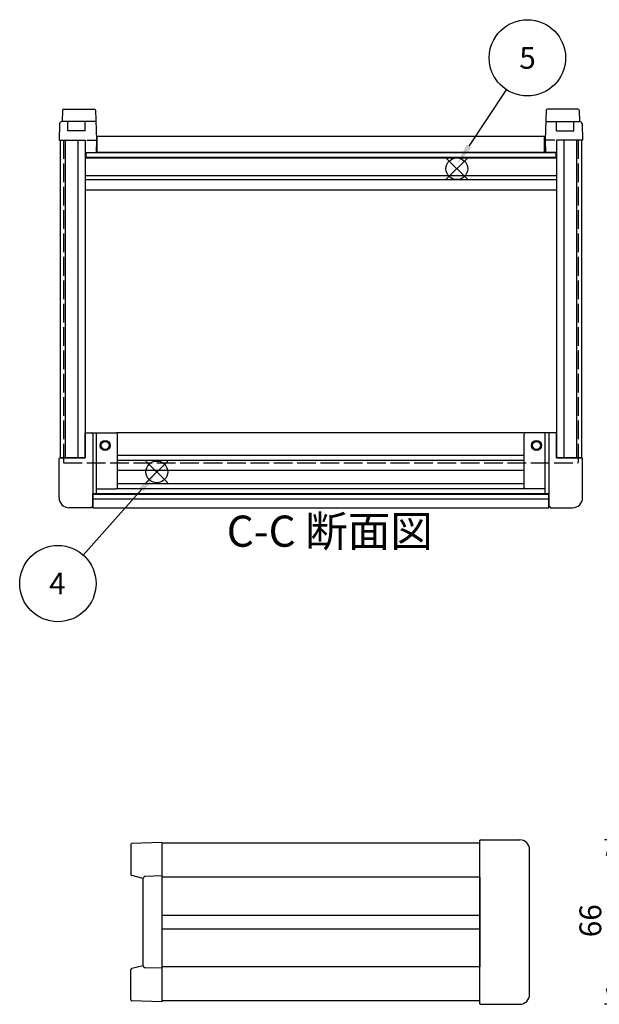
# Model space of a CAD drawing. Extents: x -39 to 1119, y -345 to 706.
# Drawn here: x 9 to 241, y 254 to 649 of the extents above; entities that cross this region are included whole.
import ezdxf

# ---------------------------------------------------------------- set-up
doc = ezdxf.new("R2010")
doc.units = 0
doc.header["$LTSCALE"] = 2.5
for name, pattern in [('AM_ISO02W050X2', [3.75, 3, -0.75]), ('AM_ISO08W050', [18, 12, -1.5, 3, -1.5]), ('CENTER', [7, 4, -1, 1, -1])]:
    doc.linetypes.add(name, pattern=pattern)
doc.layers.get('0').update_dxf_attribs({"linetype": 'CONTINUOUS'})
doc.layers.get('DEFPOINTS').update_dxf_attribs({"linetype": 'CONTINUOUS'})
for name, color, linetype in [('AM_10', 7, 'AM_ISO08W050'), ('AM_12', 7, 'CONTINUOUS'), ('AM_5', 3, 'CONTINUOUS'), ('上ｶﾊ__', 6, 'CONTINUOUS'), ('下ｶﾊ__', 1, 'CONTINUOUS'), ('下ｶﾊ__0', 1, 'AM_ISO02W050X2'), ('ｺ_ﾅ_ﾌ_ﾛｯｸ', 8, 'CONTINUOUS'), ('ｻｲﾄ_ﾌﾚ_ﾑ', 5, 'CONTINUOUS'), ('ﾌﾛﾝﾄﾊ_ﾈﾙ', 7, 'CONTINUOUS'), ('ﾌﾛﾝﾄﾌﾚ_ﾑ', 3, 'CONTINUOUS'), ('ﾘﾔﾊ_ﾈﾙ', 2, 'CONTINUOUS'), ('ﾘﾔﾌｨ_ﾄ', 9, 'CONTINUOUS'), ('ﾘﾔﾌﾚ_ﾑ', 4, 'CONTINUOUS')]:
    doc.layers.add(name, color=color, linetype=linetype)
doc.styles.add('ACISOTS', font='isocp.shx', dxfattribs={"height": 1, "bigfont": 'extfont.shx'})
doc.styles.get("Standard").update_dxf_attribs({"font": 'ISOCP.SHX', "bigfont": 'bigfont.shx'})
doc.dimstyles.get("Standard").update_dxf_attribs({"dimtxt": 2.5, "dimasz": 2.5, "dimexe": 1.25, "dimexo": 0.625, "dimtad": 1, "dimcen": 2.5, "dimazin": 3, "dimtfac": 1, "dimtmove": 0, "dimatfit": 3})

# ---------------------------------------------------------------- blocks, each defined once
blk = doc.blocks.new('*S22')
at = {"layer": 'AM_12', "color": 4}
for p, q in [((59.44, 463.49, -748.76), (68.19, 472.24, -748.76)), ((59.44, 472.24, -748.76), (68.19, 463.49, -748.76))]:
    blk.add_line(p, q, dxfattribs=at)
blk.add_circle((63.81, 467.86, -748.76), 4.38, dxfattribs=at)
blk = doc.blocks.new('*S25')
at = {"layer": 'AM_12', "color": 4}
for p, q in [((179.8, 585.17, -374.38), (188.55, 593.92, -374.38)), ((179.8, 593.92, -374.38), (188.55, 585.17, -374.38))]:
    blk.add_line(p, q, dxfattribs=at)
blk.add_circle((184.18, 589.54, -374.38), 4.38, dxfattribs=at)
blk = doc.blocks.new('*U108')
at = {"layer": 'AM_5', "color": 7, "style": 'ACISOTS'}
blk.add_text('4', height=8.75, dxfattribs=at).set_placement((20.65, 418.69, -748.76))
blk = doc.blocks.new('*S34')
at = {"layer": 'AM_5'}
blk.add_line((34.33, 434.5, -748.76), (57.79, 460.88, -748.76), dxfattribs=at)
at = {"layer": 'AM_5', "color": 3}
blk.add_circle((24.15, 423.06, -748.76), 15.31, dxfattribs=at)
at = {"layer": 'AM_5'}
blk.add_trace([(58.65, 460.11, -748.76), (56.93, 461.64, -748.76), (63.61, 467.41, -748.76)], dxfattribs=at)
at = {"layer": 'ﾘﾔﾌﾚ_ﾑ'}
blk.add_blockref('*U108', (0, 0), dxfattribs=at)
blk = doc.blocks.new('*U109')
at = {"layer": 'AM_5', "color": 7, "style": 'ACISOTS'}
blk.add_text('5', height=8.75, dxfattribs=at).set_placement((209.22, 629.67, -374.38))
blk = doc.blocks.new('*S35')
at = {"layer": 'AM_5'}
blk.add_line((204.02, 621.27, -374.38), (189, 598.53, -374.38), dxfattribs=at)
at = {"layer": 'AM_5', "color": 3}
blk.add_circle((212.46, 634.04, -374.38), 15.31, dxfattribs=at)
at = {"layer": 'AM_5'}
blk.add_trace([(188.04, 599.17, -374.38), (189.96, 597.9, -374.38), (184.17, 591.23, -374.38)], dxfattribs=at)
at = {"layer": 'ﾘﾔﾌﾚ_ﾑ'}
blk.add_blockref('*U109', (0, 0), dxfattribs=at)
blk = doc.blocks.new('_OPEN30')
at = {"color": 0, "linetype": 'BYBLOCK'}
for p, q in [((-1, 0.268), (0, 0)), ((0, 0), (-1, -0.268)), ((0, 0), (-1, 0))]:
    blk.add_line(p, q, dxfattribs=at)
blk = doc.blocks.new('*U98')
at = {"layer": 'AM_5', "color": 2}
blk.add_text('66', height=8.75, rotation=90, dxfattribs=at).set_placement((242.1, 281.11))
blk = doc.blocks.new('*D6')
at = {"layer": 'AM_5'}
for p, q in [((287.95, 320.19), (243.35, 320.19)), ((245.85, 313.94), (245.85, 260.44)), ((287.95, 254.19), (243.35, 254.19))]:
    blk.add_line(p, q, dxfattribs=at)
at = {"layer": 'DEFPOINTS', "color": 0}
for p in [(290.45, 320.19), (245.85, 254.19), (290.45, 254.19)]:
    blk.add_point(p, dxfattribs=at)
at = {"layer": 'AM_5', "xscale": 6.25, "yscale": 6.25, "zscale": 6.25}
for p, rotation in [((245.85, 320.19), 90), ((245.85, 254.19), 270)]:
    blk.add_blockref('_OPEN30', p, dxfattribs=dict(at, rotation=rotation))
at = {"layer": 'ﾘﾔﾌﾚ_ﾑ'}
blk.add_blockref('*U98', (0, 0), dxfattribs=at)
blk = doc.blocks.new('*U192')
at = {"layer": 'AM_10', "color": 8, "style": 'ACISOTS'}
blk.add_text('C', height=12.5, dxfattribs=at).set_placement((261.74, 304.87))
blk = doc.blocks.new('*U193')
at = {"layer": 'AM_10', "color": 8, "style": 'ACISOTS'}
blk.add_text('C', height=12.5, dxfattribs=at).set_placement((507.71, 304.66))
blk = doc.blocks.new('*U194')
at = {"layer": 'AM_10', "color": 8, "style": 'ACISOTS'}
blk.add_text('C-C 断面図', height=12.5, dxfattribs=at).set_placement((91.86, 437.83, -374.38))
blk = doc.blocks.new('*S48')
at = {"layer": 'AM_10', "color": 8}
for p, q in [((278.29, 299.8), (278.29, 324.8)), ((501.36, 299.8), (501.36, 324.8)), ((265.79, 299.8), (290.79, 299.8)), ((513.86, 299.8), (488.86, 299.8))]:
    blk.add_line(p, q, dxfattribs=at)
at = {"layer": 'AM_10', "color": 8, "linetype": 'CENTER'}
blk.add_line((290.79, 299.8), (488.86, 299.8), dxfattribs=at)
at = {"layer": 'AM_10', "color": 8}
blk.add_trace([(276.65, 312.3), (279.94, 312.3), (278.29, 299.8)], dxfattribs=at)
at = {"layer": 'AM_10', "color": 8, "extrusion": (0, 0, -1)}
blk.add_trace([(-503.01, 312.3), (-499.72, 312.3), (-501.36, 299.8)], dxfattribs=at)
at = {"layer": 'ﾘﾔﾌﾚ_ﾑ'}
for name in ['*U194', '*U192', '*U193']:
    blk.add_blockref(name, (0, 0), dxfattribs=at)
blk = doc.blocks.new('*U195')
at = {"layer": 'AM_10', "color": 8, "style": 'ACISOTS'}
blk.add_text('C', height=12.5, dxfattribs=at).set_placement((261.74, 304.87))
blk = doc.blocks.new('*U196')
at = {"layer": 'AM_10', "color": 8, "style": 'ACISOTS'}
blk.add_text('C', height=12.5, dxfattribs=at).set_placement((507.71, 304.66))
blk = doc.blocks.new('*U197')
at = {"layer": 'AM_10', "color": 8, "style": 'ACISOTS'}
blk.add_text('C-C 断面図', height=12.5, dxfattribs=at).set_placement((91.86, 437.83, -374.38))
blk = doc.blocks.new('*S49')
at = {"layer": 'AM_10', "color": 8}
for p, q in [((278.29, 299.8), (278.29, 324.8)), ((501.36, 299.8), (501.36, 324.8)), ((265.79, 299.8), (290.79, 299.8)), ((513.86, 299.8), (488.86, 299.8))]:
    blk.add_line(p, q, dxfattribs=at)
at = {"layer": 'AM_10', "color": 8, "linetype": 'CENTER'}
blk.add_line((290.79, 299.8), (488.86, 299.8), dxfattribs=at)
at = {"layer": 'AM_10', "color": 8}
blk.add_trace([(276.65, 312.3), (279.94, 312.3), (278.29, 299.8)], dxfattribs=at)
at = {"layer": 'AM_10', "color": 8, "extrusion": (0, 0, -1)}
blk.add_trace([(-503.01, 312.3), (-499.72, 312.3), (-501.36, 299.8)], dxfattribs=at)
at = {"layer": 'ﾘﾔﾌﾚ_ﾑ'}
for name in ['*U197', '*U195', '*U196']:
    blk.add_blockref(name, (0, 0), dxfattribs=at)

msp = doc.modelspace()

# ---------------------------------------------------------------- linework, layer by layer
at = {"layer": '上ｶﾊ__'}
for p, q in [((65.87, 318.817, -374.381), (65.87, 305.192, -374.381)), ((193.37, 318.817, -374.381), (65.87, 318.817, -374.381))]:
    msp.add_line(p, q, dxfattribs=at)
at = {"layer": '下ｶﾊ__'}
for p, q in [((219.37, 602.49, -374.381), (39.87, 602.49, -374.381)), ((39.87, 595.99, -374.381), (39.87, 602.49, -374.381)), ((219.37, 595.99, -374.381), (219.37, 602.49, -374.381)), ((219.37, 595.99, -374.381), (39.87, 595.99, -374.381)), ((65.87, 269.192, -374.381), (65.87, 255.567, -374.381)), ((193.37, 255.567, -374.381), (65.87, 255.567, -374.381))]:
    msp.add_line(p, q, dxfattribs=at)
at = {"layer": '下ｶﾊ__0'}
for p, q in [((26.37, 600.99, -374.381), (39.87, 600.99, -374.381)), ((26.37, 600.99, -374.381), (26.37, 471.49, -374.381)), ((232.87, 600.99, -374.381), (219.37, 600.99, -374.381)), ((232.87, 600.99, -374.381), (232.87, 471.49, -374.381)), ((26.37, 471.49, -374.381), (232.87, 471.49, -374.381))]:
    msp.add_line(p, q, dxfattribs=at)
at = {"layer": 'ｺ_ﾅ_ﾌ_ﾛｯｸ'}
for p, q in [((35.12, 483.49, -374.381), (47.62, 483.49, -374.381)), ((35.12, 473.49, -374.381), (35.12, 483.49, -374.381)), ((38.12, 482.99, -374.381), (38.12, 473.49, -374.381)), ((39.62, 459.09, -374.381), (39.62, 483.49, -374.381)), ((48.12, 461.59, -374.381), (48.12, 482.99, -374.381)), ((211.12, 461.59, -374.381), (211.12, 482.99, -374.381)), ((224.12, 483.49, -374.381), (211.62, 483.49, -374.381)), ((219.62, 459.09, -374.381), (219.62, 483.49, -374.381)), ((221.12, 482.99, -374.381), (221.12, 473.49, -374.381)), ((224.12, 473.49, -374.381), (224.12, 483.49, -374.381)), ((24.62, 457.49, -374.381), (24.62, 473.19, -374.381)), ((24.62, 457.49, -374.381), (24.62, 473.19, -374.381)), ((24.92, 473.49, -374.381), (35.12, 473.49, -374.381)), ((38.12, 473.49, -374.381), (38.12, 453.79, -374.381)), ((221.12, 473.49, -374.381), (221.12, 453.79, -374.381)), ((234.32, 473.49, -374.381), (224.12, 473.49, -374.381)), ((234.62, 457.49, -374.381), (234.62, 473.19, -374.381)), ((234.62, 457.49, -374.381), (234.62, 473.19, -374.381)), ((38.12, 459.09, -374.381), (39.62, 459.09, -374.381)), ((39.62, 461.09, -374.381), (47.62, 461.09, -374.381)), ((219.62, 461.09, -374.381), (211.62, 461.09, -374.381)), ((221.12, 459.09, -374.381), (219.62, 459.09, -374.381)), ((37.62, 453.49, -374.381), (28.62, 453.49, -374.381)), ((37.62, 453.79, -374.381), (38.12, 453.79, -374.381)), ((37.62, 453.79, -374.381), (37.62, 453.49, -374.381)), ((221.62, 453.79, -374.381), (221.12, 453.79, -374.381)), ((221.62, 453.79, -374.381), (221.62, 453.49, -374.381)), ((221.62, 453.49, -374.381), (230.62, 453.49, -374.381)), ((193.62, 320.192, -374.381), (209.37, 320.192, -374.381)), ((193.67, 320.192, -374.381), (209.37, 320.192, -374.381)), ((193.37, 254.492, -374.381), (193.37, 319.892, -374.381)), ((213.37, 258.192, -374.381), (213.37, 316.192, -374.381)), ((193.62, 254.192, -374.381), (209.37, 254.192, -374.381)), ((193.67, 254.192, -374.381), (209.37, 254.192, -374.381))]:
    msp.add_line(p, q, dxfattribs=at)
for centre, radius in [((43.12, 478.49, -374.381), 2), ((43.12, 478.49, -374.381), 1.6), ((216.12, 478.49, -374.381), 2), ((216.12, 478.49, -374.381), 1.6)]:
    msp.add_circle(centre, radius, dxfattribs=at)
for centre, radius, start, end in [((37.62, 482.99, -374.381), 0.5, 0, 90), ((47.62, 482.99, -374.381), 0.5, 0, 90), ((211.62, 482.99, -374.381), 0.5, 90, 180), ((221.62, 482.99, -374.381), 0.5, 90, 180), ((24.92, 473.19, -374.381), 0.3, 90, 180), ((234.32, 473.19, -374.381), 0.3, 360, 90), ((47.62, 461.59, -374.381), 0.5, 270, 0), ((211.62, 461.59, -374.381), 0.5, 180, 270), ((28.62, 457.49, -374.381), 4, 180, 270), ((230.62, 457.49, -374.381), 4, 270, 360), ((193.67, 319.892, -374.381), 0.3, 90, 180), ((209.37, 316.192, -374.381), 4, 360, 90), ((209.37, 316.192, -374.381), 4, 360, 90), ((209.37, 258.192, -374.381), 4, 270, 0), ((209.37, 258.192, -374.381), 4, 270, 0), ((193.67, 254.492, -374.381), 0.3, 180, 270)]:
    msp.add_arc(centre, radius, start, end, dxfattribs=at)
at = {"layer": 'ｻｲﾄ_ﾌﾚ_ﾑ'}
for p, q in [((25.12, 600.99, -374.381), (35.12, 600.99, -374.381)), ((25.12, 600.99, -374.381), (25.12, 473.49, -374.381)), ((27.12, 600.99, -374.381), (27.12, 473.49, -374.381)), ((32.12, 600.99, -374.381), (32.12, 473.49, -374.381)), ((35.12, 600.99, -374.381), (35.12, 473.49, -374.381)), ((234.12, 600.99, -374.381), (224.12, 600.99, -374.381)), ((224.12, 600.99, -374.381), (224.12, 473.49, -374.381)), ((227.12, 600.99, -374.381), (227.12, 473.49, -374.381)), ((232.12, 600.99, -374.381), (232.12, 473.49, -374.381)), ((234.12, 600.99, -374.381), (234.12, 473.49, -374.381)), ((35.12, 473.49, -374.381), (25.12, 473.49, -374.381)), ((224.12, 473.49, -374.381), (234.12, 473.49, -374.381)), ((65.87, 305.192, -374.381), (65.87, 269.192, -374.381)), ((193.37, 305.192, -374.381), (65.87, 305.192, -374.381)), ((193.37, 305.192, -374.381), (193.37, 269.192, -374.381)), ((65.87, 289.942, -374.381), (193.37, 289.942, -374.381)), ((65.87, 284.442, -374.381), (193.37, 284.442, -374.381)), ((193.37, 269.192, -374.381), (65.87, 269.192, -374.381))]:
    msp.add_line(p, q, dxfattribs=at)
at = {"layer": 'ﾌﾛﾝﾄﾊ_ﾈﾙ'}
for p, q in [((38.12, 458.99, -374.381), (221.12, 458.99, -374.381)), ((38.12, 458.99, -374.381), (38.12, 456.99, -374.381)), ((221.12, 458.99, -374.381), (221.12, 456.99, -374.381)), ((221.12, 456.99, -374.381), (38.12, 456.99, -374.381))]:
    msp.add_line(p, q, dxfattribs=at)
at = {"layer": 'ﾌﾛﾝﾄﾌﾚ_ﾑ'}
for p, q in [((211.62, 483.49, -374.381), (47.62, 483.49, -374.381)), ((211.12, 474.49, -374.381), (48.12, 474.49, -374.381)), ((211.12, 472.49, -374.381), (48.12, 472.49, -374.381)), ((211.12, 468.49, -374.381), (48.12, 468.49, -374.381)), ((211.12, 463.09, -374.381), (48.12, 463.09, -374.381)), ((221.12, 459.09, -374.381), (38.12, 459.09, -374.381)), ((38.12, 453.49, -374.381), (38.12, 459.09, -374.381)), ((211.62, 461.09, -374.381), (47.62, 461.09, -374.381)), ((221.12, 453.49, -374.381), (221.12, 459.09, -374.381)), ((221.12, 456.89, -374.381), (38.12, 456.89, -374.381)), ((38.12, 453.49, -374.381), (221.12, 453.49, -374.381))]:
    msp.add_line(p, q, dxfattribs=at)
at = {"layer": 'ﾘﾔﾊ_ﾈﾙ'}
for p, q in [((35.37, 595.99, -374.381), (223.87, 595.99, -374.381)), ((35.37, 595.99, -374.381), (35.37, 593.99, -374.381)), ((223.87, 593.99, -374.381), (35.37, 593.99, -374.381)), ((223.87, 595.99, -374.381), (223.87, 593.99, -374.381))]:
    msp.add_line(p, q, dxfattribs=at)
at = {"layer": 'ﾘﾔﾌｨ_ﾄ'}
for p, q in [((26.04, 613.008, -374.381), (25.882, 608.49, -374.381)), ((26.54, 613.49, -374.381), (38.701, 613.49, -374.381)), ((39.201, 613.008, -374.381), (39.62, 600.99, -374.381)), ((220.04, 613.008, -374.381), (219.62, 600.99, -374.381)), ((232.701, 613.49, -374.381), (220.54, 613.49, -374.381)), ((233.201, 613.008, -374.381), (233.359, 608.49, -374.381)), ((24.849, 607.525, -374.381), (24.62, 600.99, -374.381)), ((25.848, 608.49, -374.381), (25.882, 608.49, -374.381)), ((39.359, 608.49, -374.381), (25.882, 608.49, -374.381)), ((28.12, 604.74, -374.381), (28.12, 608.49, -374.381)), ((35.12, 604.74, -374.381), (28.12, 604.74, -374.381)), ((35.12, 604.74, -374.381), (35.12, 608.49, -374.381)), ((219.882, 608.49, -374.381), (233.359, 608.49, -374.381)), ((224.12, 604.74, -374.381), (224.12, 608.49, -374.381)), ((224.12, 604.74, -374.381), (231.12, 604.74, -374.381)), ((231.12, 604.74, -374.381), (231.12, 608.49, -374.381)), ((233.393, 608.49, -374.381), (233.359, 608.49, -374.381)), ((234.392, 607.525, -374.381), (234.62, 600.99, -374.381)), ((24.62, 600.99, -374.381), (35.12, 600.99, -374.381)), ((35.12, 600.99, -374.381), (35.12, 595.99, -374.381)), ((39.62, 600.99, -374.381), (39.446, 595.99, -374.381)), ((219.62, 600.99, -374.381), (219.795, 595.99, -374.381)), ((234.62, 600.99, -374.381), (224.12, 600.99, -374.381)), ((224.12, 600.99, -374.381), (224.12, 595.99, -374.381)), ((35.12, 595.99, -374.381), (39.446, 595.99, -374.381)), ((224.12, 595.99, -374.381), (219.795, 595.99, -374.381)), ((53.37, 318.273, -374.381), (53.37, 306.313, -374.381)), ((65.87, 319.192, -374.381), (53.853, 318.772, -374.381)), ((65.87, 319.192, -374.381), (65.87, 255.192, -374.381)), ((58.37, 304.692, -374.381), (53.758, 305.826, -374.381)), ((58.37, 269.692, -374.381), (58.37, 304.692, -374.381)), ((65.87, 305.692, -374.381), (59.17, 305.492, -374.381)), ((58.37, 269.692, -374.381), (53.758, 268.558, -374.381)), ((65.87, 268.692, -374.381), (59.17, 268.892, -374.381)), ((53.37, 256.111, -374.381), (53.37, 268.071, -374.381)), ((65.87, 255.192, -374.381), (53.853, 255.612, -374.381))]:
    msp.add_line(p, q, dxfattribs=at)
for centre, radius, start, end in [((26.54, 612.99, -374.381), 0.5, 90, 178), ((38.701, 612.99, -374.381), 0.5, 2, 90), ((220.54, 612.99, -374.381), 0.5, 90, 178), ((232.701, 612.99, -374.381), 0.5, 2, 90), ((25.848, 607.49, -374.381), 1, 90, 178), ((233.393, 607.49, -374.381), 1, 2, 90), ((53.87, 318.273, -374.381), 0.5, 92, 180), ((53.87, 306.313, -374.381), 0.5, 180, 256.96289), ((59.17, 304.692, -374.381), 0.8, 90, 180), ((59.17, 269.692, -374.381), 0.8, 180, 270), ((53.87, 268.071, -374.381), 0.5, 103.03711, 180), ((53.87, 256.111, -374.381), 0.5, 180, 268)]:
    msp.add_arc(centre, radius, start, end, dxfattribs=at)
at = {"layer": 'ﾘﾔﾌﾚ_ﾑ'}
for p, q in [((35.12, 593.89, -374.381), (224.12, 593.89, -374.381)), ((35.12, 586.79, -374.381), (224.12, 586.79, -374.381)), ((35.12, 585.19, -374.381), (224.12, 585.19, -374.381)), ((224.12, 580.99, -374.381), (35.12, 580.99, -374.381))]:
    msp.add_line(p, q, dxfattribs=at)

# ---------------------------------------------------------------- block references
at = {"layer": 'AM_10', "color": 8}
for name in ['*S48', '*S49']:
    msp.add_blockref(name, (0, 0), dxfattribs=at)
at = {"layer": 'AM_12'}
for name in ['*S25', '*S22']:
    msp.add_blockref(name, (0, 0), dxfattribs=at)
at = {"layer": 'AM_5'}
for name in ['*S35', '*S34']:
    msp.add_blockref(name, (0, 0), dxfattribs=at)

# ---------------------------------------------------------------- dimensions: what is measured, and where the dimension line sits
dim = msp.add_linear_dim(base=(245.846, 254.192, -374.381), p1=(290.448, 320.192, -374.381), p2=(290.448, 254.192, -374.381), angle=90, dimstyle='Standard', override={"dimscale": 2.5}, dxfattribs=at)
dim.commit()
dim.dimension.update_dxf_attribs({"geometry": '*D6', "text_midpoint": (237.721, 287.192, -374.381)})

doc.saveas('drawing.dxf')
